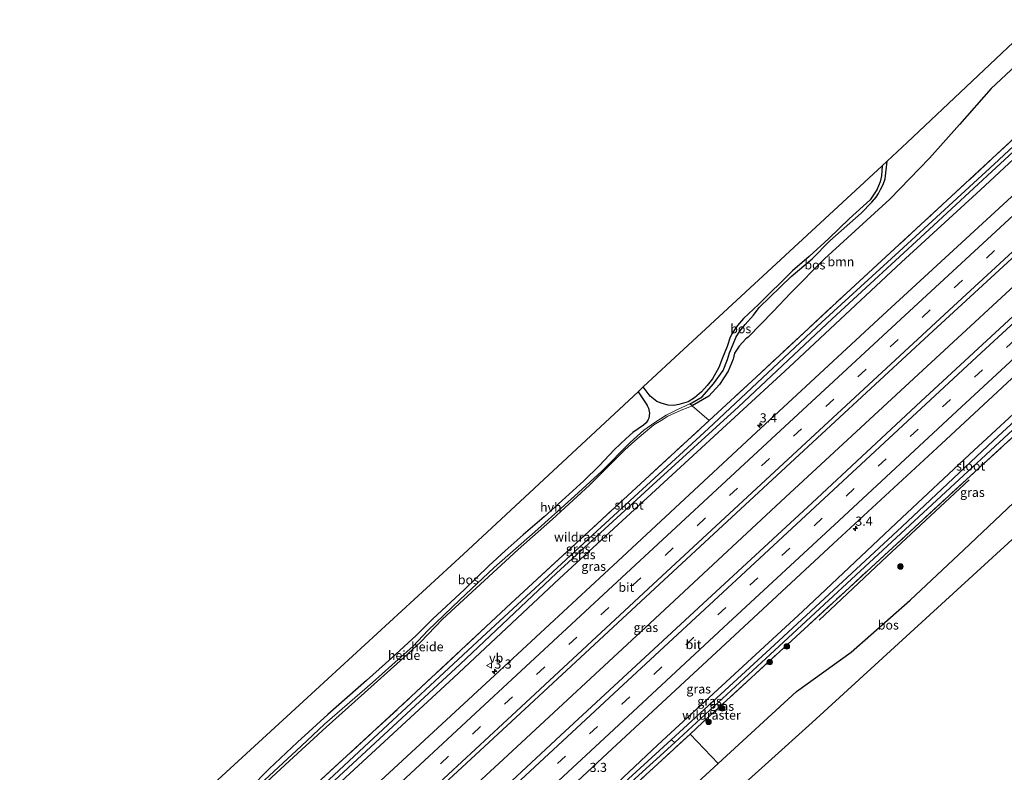
# Model space of a CAD drawing. Units: metres. Extents: x 142446 to 149296, y 369901 to 375001.
# Drawn here: x 145056 to 145327, y 371755 to 371962 of the extents above; entities that cross this region are included whole.
import ezdxf
from ezdxf.enums import TextEntityAlignment as Align

# ---------------------------------------------------------------- set-up
doc = ezdxf.new("R2010")
doc.units = ezdxf.units.M
doc.linetypes.add('IE-TERREINAFSCHEIDING', pattern=[10, 8, -2])
doc.linetypes.add('VW-3-9_STREEP', pattern=[12, 3, -9])
doc.layers.get('0').update_dxf_attribs({"lineweight": 25})
for name, color, linetype, lineweight in [('B-ME-AL-OVERIG-GV-B6', 7, 'BV-GELEIDERAIL', 18), ('B-ME-AM-KILOMETR-S-B1', 7, 'Continuous', 18), ('B-ME-BV-GELEIDECONSTRUCTIE-GELEIDERAIL-L-B1', 213, 'BV-GELEIDERAIL', 18), ('B-ME-GR-BOOM-GV-B6', 93, 'Continuous', 18), ('B-ME-GR-BOOM-S-B1', 93, 'Continuous', 18), ('B-ME-GW-KRUINLIJN-L-B1', 93, 'Continuous', 18), ('B-ME-IE-GRASLAND-GV-B6', 93, 'Continuous', 18), ('B-ME-IE-TERREINAFSCHEIDING-RASTERHEKWERK-L-B1', 8, 'IE-TERREINAFSCHEIDING', 18), ('B-ME-OG-WATER-GV-B6', 153, 'Continuous', 18), ('B-ME-VH-VERH_SOORT-BITUMEN-GV-B6', 8, 'IE-TERREINAFSCHEIDING-NATUURLIJK-HOUTWAL', 18), ('B-ME-VH-VERH_SOORT-HALF_VERHARDING-GV-B6', 8, 'IE-TERREINAFSCHEIDING-NATUURLIJK-HOUTWAL', 18), ('B-ME-VW-MARKERING-39STREEP-015-L-B1', 255, 'VW-3-9_STREEP', 18), ('B-ME-VW-MARKERING-STREEP-015-L-B1', 7, 'Continuous', 18), ('B-ME-VW-MEUBILAIR_WEGMEUBILAIR-VERKEERSBORD-S-B1', 8, 'Continuous', 18)]:
    doc.layers.add(name, color=color, linetype=linetype, lineweight=lineweight)
for name, color, linetype in [('B-ME-GR-BOMENRIJ-L-B1', 10, 'Continuous'), ('B-ME-GR-BOS-GV-B6', 10, 'Continuous'), ('B-ME-GW-INSTEEKWATERGANG-L-B1', 10, 'Continuous'), ('B-ME-KG-KADASTRAAL-OPNAMEDTMGRENS-L-B1', 10, 'Continuous')]:
    doc.layers.add(name, color=color, linetype=linetype)
doc.styles.add('NLCS-ISO', font='NLCS-ISO.TTF')
doc.linetypes.add('BV-GELEIDERAIL', pattern='A,10,-3,[108,NLCS.SHX,S=1,R=0,X=0,Y=0],-3', length=16)
doc.linetypes.add('IE-TERREINAFSCHEIDING-NATUURLIJK-HOUTWAL', pattern='A,7,-1.5,[67,NLCS.SHX,S=0.75,R=45,X=0,Y=0],-1.5,7,-1.5,[70,NLCS.SHX,S=0.75,R=0,X=0,Y=0],-1.5', length=20)

# ---------------------------------------------------------------- blocks, each defined once
blk = doc.blocks.new('hecto')
for p, q in [((0, 0.625), (-0.625, 0)), ((0, -0.625), (0, 0.625)), ((-0.625, 0), (0.625, 0)), ((0.625, 0), (0, -0.625))]:
    blk.add_line(p, q)
blk = doc.blocks.new('boom')
h = blk.add_hatch(color=256)
edge = h.paths.add_edge_path()
edge.add_arc((0, 0), 0.75, 0, 360)
blk.add_circle((0, 0), 0.75)
blk = doc.blocks.new('verkeersbord')
for p, q in [((0, 0.75), (-0.75, -0.625)), ((0.75, -0.625), (0, 0.75)), ((-0.75, -0.625), (0.75, -0.625))]:
    blk.add_line(p, q)

msp = doc.modelspace()

# ---------------------------------------------------------------- linework, layer by layer
at = {"layer": 'B-ME-AL-OVERIG-GV-B6'}
for points in [[(145123.442, 371753.217, 33.403), (145133.447, 371762.526, 33.773), (145139.91, 371768.587, 33.777), (145153.05, 371780.027, 34.045), (145158.373, 371784.733, 34.024), (145164.273, 371789.977, 34.183), (145168.225, 371794.289, 34.288), (145177.015, 371802.681, 34.073), (145186.482, 371811.597, 33.927), (145197.601, 371821.391, 34), (145208.561, 371831.184, 34.264), (145216.043, 371838.039, 34.341), (145223.768, 371845.894, 34.15), (145227.525, 371849.251, 33.984), (145230.597, 371851.429, 33.817), (145233.704, 371853.404, 33.634), (145236.767, 371854.923, 33.541), (145240.182, 371856.533, 33.292), (145240.869, 371855.941, 33.122), (145239.765, 371855.494, 33.188), (145237.799, 371854.742, 33.35), (145234.172, 371853.121, 33.553), (145232.279, 371851.972, 33.561), (145230.275, 371850.728, 33.785), (145227.495, 371848.38, 33.976), (145225.086, 371846.331, 34.045), (145222.344, 371843.846, 34.134), (145212.682, 371834.177, 34.236), (145202.449, 371824.848, 33.947), (145193.028, 371816.539, 33.992), (145172.288, 371797.37, 34.11), (145166.264, 371791.106, 34.15), (145160.71, 371785.904, 33.846), (145150.851, 371777.175, 33.781), (145140.324, 371767.721, 33.712), (145130.331, 371758.446, 33.492), (145117.931, 371747.083, 33.305)], [(145117.931, 371747.083, 33.305), (145130.331, 371758.446, 33.492), (145140.324, 371767.721, 33.712), (145150.851, 371777.175, 33.781), (145160.71, 371785.904, 33.846), (145166.264, 371791.106, 34.15), (145172.288, 371797.37, 34.11), (145193.028, 371816.539, 33.992), (145202.449, 371824.848, 33.947), (145212.682, 371834.177, 34.236), (145222.344, 371843.846, 34.134), (145225.086, 371846.331, 34.045), (145227.495, 371848.38, 33.976), (145230.275, 371850.728, 33.785), (145232.279, 371851.972, 33.561), (145234.172, 371853.121, 33.553), (145237.799, 371854.742, 33.35), (145239.765, 371855.494, 33.188), (145240.869, 371855.941, 33.122), (145245.484, 371851.963, 32.086)], [(145245.484, 371851.963, 32.086), (145221.961, 371830.248, 32.03), (145191.133, 371801.79, 31.965), (145163.624, 371776.041, 32.065), (145131.835, 371746.8, 32.009)]]:
    msp.add_polyline3d(points, dxfattribs=at)
at = {"layer": 'B-ME-BV-GELEIDECONSTRUCTIE-GELEIDERAIL-L-B1'}
msp.add_polyline3d([(145367.82, 371924.588, 32.925), (145338.898, 371897.856, 32.932), (145301.655, 371863.465, 32.96), (145266.428, 371830.856, 32.96), (145229.291, 371796.311, 33.009), (145190.181, 371760.03, 32.968), (145157.842, 371730.148, 32.968), (145116.842, 371691.972, 33.009), (145088.416, 371665.601, 33.096)], dxfattribs=at)
at = {"layer": 'B-ME-GR-BOMENRIJ-L-B1'}
msp.add_polyline3d([(145275.65, 371797.089, 31.806), (145294.266, 371814.586, 31.79), (145316.888, 371835.63, 31.823)], dxfattribs=at)
at = {"layer": 'B-ME-GR-BOOM-GV-B6'}
for points in [[(145344.373, 371943.537, 31.855), (145309.594, 371911.276, 32.127), (145283.214, 371886.925, 32.058), (145258.421, 371863.881, 32.147), (145245.484, 371851.963, 32.086), (145240.869, 371855.941, 33.122), (145245.4, 371858.629, 32.993), (145248.33, 371861.814, 33.029), (145250.715, 371865.484, 33.196), (145252.05, 371868.764, 33.395), (145252.494, 371870.394, 33.488), (145253.736, 371872.367, 33.541), (145255.586, 371874.389, 33.541), (145256.237, 371874.838, 33.663), (145263.097, 371881.851, 33.74), (145267.876, 371887.029, 33.675), (145277.144, 371896.346, 33.484), (145295.072, 371912.743, 33.484), (145306.004, 371923.958, 34.089), (145314.176, 371933.219, 34.971), (145322.865, 371943.08, 35.243), (145333.84, 371953.267, 35.012), (145338.829, 371958.224, 35.01), (145344.373, 371943.537, 31.855)], [(145105.015, 371640.292, 31.901), (145141.281, 371673.708, 31.932), (145172.263, 371702.92, 31.859), (145207.005, 371735.269, 31.795), (145240.272, 371765.83, 31.756), (145247.991, 371757.77, 33.683), (145232.115, 371743.209, 33.578), (145180.492, 371693.609, 34.987), (145141.632, 371657.182, 34.232), (145116.375, 371632.99, 34.337), (145105.015, 371640.292, 31.901)]]:
    msp.add_polyline3d(points, dxfattribs=at)
at = {"layer": 'B-ME-GR-BOS-GV-B6'}
for points in [[(145333.84, 371953.267, 35.012), (145322.865, 371943.08, 35.243), (145314.176, 371933.219, 34.971), (145306.004, 371923.958, 34.089), (145295.072, 371912.743, 33.484), (145277.144, 371896.346, 33.484), (145267.876, 371887.029, 33.675), (145263.097, 371881.851, 33.74), (145256.237, 371874.838, 33.663), (145255.586, 371874.389, 33.541), (145253.736, 371872.367, 33.541), (145252.494, 371870.394, 33.488), (145252.05, 371868.764, 33.395), (145250.715, 371865.484, 33.196), (145248.33, 371861.814, 33.029), (145245.4, 371858.629, 32.993), (145240.869, 371855.941, 33.122), (145240.182, 371856.533, 33.292), (145240.771, 371856.811, 33.249), (145243.59, 371858.477, 33.013), (145246.65, 371862.039, 33.163), (145249.31, 371865.656, 33.301), (145250.505, 371868.675, 33.582), (145251.086, 371870.528, 33.712), (145252.041, 371872.869, 33.781), (145252.863, 371874.922, 33.785), (145253.896, 371876.478, 33.785), (145255.346, 371878.288, 33.785), (145257.62, 371880.859, 33.785), (145259.231, 371882.986, 33.793), (145268.03, 371891.484, 33.724), (145273.756, 371896.383, 33.675), (145278.607, 371901.257, 33.675), (145287.197, 371908.838, 33.614), (145290.188, 371911.919, 33.773), (145291.296, 371913.254, 33.773), (145291.947, 371914.271, 33.773), (145292.545, 371915.375, 33.773), (145293.23, 371916.77, 33.773), (145293.782, 371918.292, 33.773), (145294.404, 371923.199, 33.783), (145299.855, 371928.242, 33.789), (145335.562, 371962.014, 35.357)], [(145237.131, 371856.313, 33.557), (145235.75, 371856.099, 33.671), (145234.205, 371856.126, 33.821), (145232.621, 371856.617, 33.907), (145231.095, 371857.139, 34.085), (145229.34, 371858.666, 34.228), (145227.382, 371861.162, 34.279), (145234.874, 371868.133, 33.968), (145293.023, 371921.923, 33.655), (145292.792, 371919.115, 33.655), (145292.399, 371917.442, 33.655), (145291.49, 371915.273, 33.655), (145289.666, 371912.54, 33.655), (145283.962, 371907.317, 33.699), (145278.364, 371901.944, 33.704), (145272.932, 371897.013, 33.647), (145268.378, 371893.054, 33.679), (145258.999, 371883.757, 33.773), (145254.914, 371879.972, 33.773), (145253.271, 371878.041, 33.773), (145252.416, 371876.858, 33.773), (145251.77, 371875.835, 33.773), (145251.27, 371874.84, 33.769), (145250.406, 371872.284, 33.659), (145249.161, 371869.176, 33.553), (145248.128, 371866.463, 33.387), (145246.364, 371863.356, 33.257), (145244.963, 371861.528, 33.188), (145243.359, 371859.772, 33.139), (145241.486, 371858.188, 33.11), (145239.731, 371857.062, 33.236), (145238.449, 371856.688, 33.366), (145237.131, 371856.313, 33.557)], [(145109.519, 371752.219, 33.635), (145134.026, 371774.754, 33.712), (145178.057, 371815.263, 34.114), (145225.967, 371859.844, 34.402), (145228.187, 371856.554, 34.232), (145228.461, 371856.079, 34.228), (145228.847, 371855.32, 34.211), (145229.145, 371853.932, 34.102), (145228.91, 371852.615, 34.057), (145228.682, 371851.997, 34.057), (145228.167, 371851.277, 34.061), (145227.476, 371850.697, 34.081), (145224.553, 371848.627, 34.223), (145222.631, 371846.949, 34.293), (145219.473, 371844.021, 34.41), (145215.288, 371839.519, 34.536), (145211.062, 371835.376, 34.593), (145206.073, 371830.821, 34.345), (145200.188, 371825.501, 34.11), (145194.448, 371820.588, 34.069), (145189.502, 371816.131, 33.943), (145185.007, 371812.047, 33.943), (145178.338, 371805.543, 34.049), (145169.592, 371797.467, 34.455), (145165.098, 371792.876, 34.463), (145158.384, 371786.74, 34.26), (145151.458, 371780.564, 34), (145140.787, 371771.196, 33.996), (145132.477, 371763.61, 33.842), (145124.724, 371756.262, 33.513), (145119.299, 371750.829, 33.374)], [(145340.446, 371830.02, 33.813), (145273.815, 371769.016, 34.167), (145249.806, 371747.416, 33.565), (145220.267, 371719.612, 34.569), (145186.143, 371687.934, 34.902), (145120.832, 371627.792, 34.452), (145116.375, 371632.99, 34.337), (145141.632, 371657.182, 34.232), (145180.492, 371693.609, 34.987), (145232.115, 371743.209, 33.578), (145247.991, 371757.77, 33.683), (145269.483, 371777.481, 33.825), (145284.494, 371788.3, 34.553), (145300.71, 371802.608, 34.634), (145315.391, 371816.418, 34.362), (145342.682, 371842.225, 33.736)]]:
    msp.add_polyline3d(points, dxfattribs=at)
at = {"layer": 'B-ME-GW-INSTEEKWATERGANG-L-B1'}
for points in [[(145351.004, 371944.098, 31.977), (145320.009, 371915.256, 31.9), (145298.321, 371895.44, 31.928), (145267.441, 371866.599, 31.928), (145237.598, 371839.14, 31.904), (145204.366, 371808.574, 31.904), (145175.31, 371781.271, 31.916), (145142.086, 371750.576, 31.888), (145101.764, 371712.905, 31.969), (145071.795, 371684.987, 32.11)], [(145384.808, 371904.878, 31.909), (145364.557, 371886.044, 31.888), (145339.961, 371863.824, 31.888), (145316.938, 371842.565, 31.965), (145298.373, 371825.256, 31.9), (145271.157, 371799.523, 31.863), (145248.945, 371779.099, 31.888), (145231.418, 371762.865, 31.924), (145206.017, 371738.982, 31.92), (145183.455, 371718.514, 32.001), (145156.514, 371693.504, 32.054), (145129.999, 371668.865, 32.054), (145105.469, 371645.711, 32.054)]]:
    msp.add_polyline3d(points, dxfattribs=at)
at = {"layer": 'B-ME-GW-KRUINLIJN-L-B1'}
msp.add_polyline3d([(145240.869, 371855.941, 33.122), (145239.765, 371855.494, 33.188), (145237.799, 371854.742, 33.35), (145234.172, 371853.121, 33.553), (145232.279, 371851.972, 33.561), (145230.275, 371850.728, 33.785), (145227.495, 371848.38, 33.976), (145225.086, 371846.331, 34.045), (145222.344, 371843.846, 34.134), (145212.682, 371834.177, 34.236), (145202.449, 371824.848, 33.947), (145193.028, 371816.539, 33.992), (145172.288, 371797.37, 34.11), (145166.264, 371791.106, 34.15), (145160.71, 371785.904, 33.846), (145150.851, 371777.175, 33.781), (145140.324, 371767.721, 33.712), (145130.331, 371758.446, 33.492), (145117.931, 371747.083, 33.305), (145112.318, 371742.195, 33.366), (145105.991, 371736.238, 33.46), (145095.8, 371726.621, 33.403), (145086.367, 371717.078, 33.404)], dxfattribs=at)
at = {"layer": 'B-ME-IE-GRASLAND-GV-B6'}
for points in [[(145344.373, 371943.537, 31.855), (145349.226, 371946.161, 31.377), (145323.777, 371922.354, 31.384), (145297.637, 371898.395, 31.384), (145276.465, 371878.929, 31.384), (145245.319, 371849.722, 31.384), (145213.559, 371820.574, 31.421), (145183.093, 371792.388, 31.421), (145150.753, 371762.289, 31.449), (145120.333, 371733.897, 31.449), (145087.336, 371703.579, 31.449), (145069.841, 371687.266, 31.451), (145071.15, 371690.233, 32.017), (145099.546, 371716.817, 32.063), (145131.835, 371746.8, 32.009), (145163.624, 371776.041, 32.065), (145191.133, 371801.79, 31.965), (145221.961, 371830.248, 32.03), (145245.484, 371851.963, 32.086), (145258.421, 371863.881, 32.147), (145283.214, 371886.925, 32.058), (145309.594, 371911.276, 32.127), (145344.373, 371943.537, 31.855)], [(145351.004, 371944.098, 31.977), (145320.009, 371915.256, 31.9), (145298.321, 371895.44, 31.928), (145267.441, 371866.599, 31.928), (145237.598, 371839.14, 31.904), (145204.366, 371808.574, 31.904), (145175.31, 371781.271, 31.916), (145142.086, 371750.576, 31.888), (145101.764, 371712.905, 31.969), (145071.795, 371684.987, 32.11), (145070.834, 371686.108, 31.45), (145100.885, 371714.313, 31.449), (145126.598, 371738.245, 31.437), (145151.362, 371761.17, 31.429), (145177.123, 371784.995, 31.429), (145203.616, 371809.973, 31.347), (145230.072, 371834.321, 31.347), (145253.516, 371855.713, 31.347), (145279.216, 371879.897, 31.347), (145305.844, 371904.381, 31.347), (145324.242, 371921.403, 31.347), (145346.598, 371942.036, 31.347), (145350.043, 371945.213, 31.347), (145351.004, 371944.098, 31.977)], [(145355.792, 371938.543, 32.195), (145328.474, 371913.349, 32.156), (145293.207, 371880.829, 32.172), (145258.426, 371848.621, 32.213), (145220.456, 371813.345, 32.217), (145186.678, 371782.014, 32.261), (145155.297, 371752.955, 32.253), (145125.089, 371725, 32.257), (145096.965, 371698.858, 32.261), (145076.337, 371679.69, 32.349), (145071.795, 371684.987, 32.11), (145101.764, 371712.905, 31.969), (145142.086, 371750.576, 31.888), (145175.31, 371781.271, 31.916), (145204.366, 371808.574, 31.904), (145237.598, 371839.14, 31.904), (145267.441, 371866.599, 31.928), (145298.321, 371895.44, 31.928), (145320.009, 371915.256, 31.9), (145351.004, 371944.098, 31.977), (145355.792, 371938.543, 32.195)], [(145371.732, 371920.049, 32.519), (145340.952, 371891.676, 32.489), (145303.635, 371857.133, 32.493), (145273.744, 371829.334, 32.456), (145242.582, 371800.484, 32.493), (145204.717, 371765.428, 32.513), (145167.226, 371730.542, 32.546), (145125.545, 371691.922, 32.517), (145092.283, 371661.09, 32.647), (145084.492, 371670.178, 32.629), (145117.338, 371700.671, 32.525), (145148.814, 371729.985, 32.473), (145178.878, 371757.81, 32.509), (145196.201, 371773.883, 32.534), (145231.857, 371806.993, 32.497), (145268.992, 371841.419, 32.477), (145305.772, 371875.479, 32.469), (145330.762, 371898.463, 32.473), (145363.914, 371929.12, 32.488), (145371.732, 371920.049, 32.519)], [(145384.808, 371904.878, 31.909), (145364.557, 371886.044, 31.888), (145339.961, 371863.824, 31.888), (145316.938, 371842.565, 31.965), (145298.373, 371825.256, 31.9), (145271.157, 371799.523, 31.863), (145248.945, 371779.099, 31.888), (145231.418, 371762.865, 31.924), (145206.017, 371738.982, 31.92), (145183.455, 371718.514, 32.001), (145156.514, 371693.504, 32.054), (145129.999, 371668.865, 32.054), (145105.469, 371645.711, 32.054), (145100.423, 371651.596, 32.302), (145129.467, 371678.428, 32.249), (145159.568, 371706.231, 32.241), (145188.866, 371733.744, 32.241), (145218.885, 371761.751, 32.196), (145248.66, 371789.453, 32.164), (145279.579, 371818.099, 32.225), (145309.247, 371845.556, 32.164), (145342.705, 371876.546, 32.196), (145379.76, 371910.736, 32.181), (145384.808, 371904.878, 31.909)], [(145134.349, 371668.804, 31.725), (145158.029, 371691.698, 31.559), (145183.735, 371715.614, 31.445), (145206.356, 371736.531, 31.331), (145236.041, 371763.532, 31.323), (145262.284, 371787.688, 31.323), (145300.603, 371823.195, 31.323), (145332.543, 371852.797, 31.323), (145362.422, 371880.395, 31.323), (145386.625, 371902.771, 31.323), (145392.896, 371906.645, 31.631), (145356.366, 371872.721, 31.694), (145319.724, 371839.025, 31.569), (145282.748, 371804.92, 31.623), (145243.695, 371768.975, 31.752), (145240.272, 371765.83, 31.756), (145207.005, 371735.269, 31.795), (145172.263, 371702.92, 31.859), (145141.281, 371673.708, 31.932), (145105.015, 371640.292, 31.901), (145107.055, 371643.861, 31.726), (145134.349, 371668.804, 31.725)], [(145392.896, 371906.645, 31.631), (145395.249, 371892.579, 33.959), (145387.044, 371885.322, 33.724), (145382.41, 371881.711, 33.785), (145379.647, 371879.532, 33.785), (145377.205, 371877.399, 33.785), (145375.213, 371874.725, 33.801), (145373.146, 371870.986, 33.838), (145366.404, 371862.904, 33.732), (145342.682, 371842.225, 33.736), (145315.391, 371816.418, 34.362), (145300.71, 371802.608, 34.634), (145284.494, 371788.3, 34.553), (145269.483, 371777.481, 33.825), (145247.991, 371757.77, 33.683), (145240.272, 371765.83, 31.756), (145243.695, 371768.975, 31.752), (145282.748, 371804.92, 31.623), (145319.724, 371839.025, 31.569), (145356.366, 371872.721, 31.694), (145392.896, 371906.645, 31.631)], [(145351.206, 371872.03, 31.323), (145323.555, 371846.436, 31.323), (145298.368, 371822.788, 31.323), (145263.466, 371790.377, 31.323), (145235.088, 371764.279, 31.323), (145207.312, 371738.908, 31.36), (145178.039, 371711.892, 31.323), (145155.177, 371690.397, 31.437), (145133.172, 371669.928, 31.725), (145106.196, 371644.863, 31.726), (145105.469, 371645.711, 32.054), (145129.999, 371668.865, 32.054), (145156.514, 371693.504, 32.054), (145183.455, 371718.514, 32.001), (145206.017, 371738.982, 31.92), (145231.418, 371762.865, 31.924), (145248.945, 371779.099, 31.888), (145271.157, 371799.523, 31.863), (145298.373, 371825.256, 31.9), (145316.938, 371842.565, 31.965), (145339.961, 371863.824, 31.888)]]:
    msp.add_polyline3d(points, dxfattribs=at)
at = {"layer": 'B-ME-IE-TERREINAFSCHEIDING-RASTERHEKWERK-L-B1'}
for points in [[(145071.15, 371690.233, 32.017), (145099.546, 371716.817, 32.063), (145131.835, 371746.8, 32.009), (145163.624, 371776.041, 32.065), (145191.133, 371801.79, 31.965), (145221.961, 371830.248, 32.03), (145245.484, 371851.963, 32.086), (145258.421, 371863.881, 32.147), (145283.214, 371886.925, 32.058), (145309.594, 371911.276, 32.127), (145344.373, 371943.537, 31.855)], [(145105.015, 371640.292, 31.901), (145141.281, 371673.708, 31.932), (145172.263, 371702.92, 31.859), (145207.005, 371735.269, 31.795), (145240.272, 371765.83, 31.756), (145243.695, 371768.975, 31.752), (145282.748, 371804.92, 31.623), (145319.724, 371839.025, 31.569), (145356.366, 371872.721, 31.694), (145392.896, 371906.645, 31.631)]]:
    msp.add_polyline3d(points, dxfattribs=at)
at = {"layer": 'B-ME-KG-KADASTRAAL-OPNAMEDTMGRENS-L-B1'}
for points in [[(145335.562, 371962.014, 35.357), (145299.855, 371928.242, 33.789), (145294.404, 371923.199, 33.783), (145293.023, 371921.923, 33.655), (145234.874, 371868.133, 33.968), (145227.382, 371861.162, 34.279), (145225.967, 371859.844, 34.402), (145178.057, 371815.263, 34.114), (145134.026, 371774.754, 33.712), (145109.519, 371752.219, 33.635), (145107.896, 371750.726, 33.636), (145083.676, 371728.454, 33.74), (145056.218, 371703.155, 33.833)], [(145401.284, 371885.763, 34.114), (145340.446, 371830.02, 33.813), (145273.815, 371769.016, 34.167), (145249.806, 371747.416, 33.565), (145220.267, 371719.612, 34.569), (145186.143, 371687.934, 34.902), (145120.832, 371627.792, 34.452)]]:
    msp.add_polyline3d(points, dxfattribs=at)
at = {"layer": 'B-ME-OG-WATER-GV-B6'}
for points in [[(145346.598, 371942.036, 31.347), (145324.242, 371921.403, 31.347), (145305.844, 371904.381, 31.347), (145279.216, 371879.897, 31.347), (145253.516, 371855.713, 31.347), (145230.072, 371834.321, 31.347), (145203.616, 371809.973, 31.347), (145177.123, 371784.995, 31.429), (145151.362, 371761.17, 31.429), (145126.598, 371738.245, 31.437), (145100.885, 371714.313, 31.449), (145070.834, 371686.108, 31.45), (145069.841, 371687.266, 31.451), (145087.336, 371703.579, 31.449), (145120.333, 371733.897, 31.449), (145150.753, 371762.289, 31.449), (145183.093, 371792.388, 31.421), (145213.559, 371820.574, 31.421), (145245.319, 371849.722, 31.384), (145276.465, 371878.929, 31.384), (145297.637, 371898.395, 31.384), (145323.777, 371922.354, 31.384), (145349.226, 371946.161, 31.377)], [(145386.625, 371902.771, 31.323), (145362.422, 371880.395, 31.323), (145332.543, 371852.797, 31.323), (145300.603, 371823.195, 31.323), (145262.284, 371787.688, 31.323), (145236.041, 371763.532, 31.323), (145235.088, 371764.279, 31.323), (145263.466, 371790.377, 31.323), (145298.368, 371822.788, 31.323), (145323.555, 371846.436, 31.323), (145351.206, 371872.03, 31.323), (145385.744, 371903.793, 31.323), (145386.625, 371902.771, 31.323)], [(145133.172, 371669.928, 31.725), (145155.177, 371690.397, 31.437), (145178.039, 371711.892, 31.323), (145207.312, 371738.908, 31.36), (145235.088, 371764.279, 31.323), (145236.041, 371763.532, 31.323), (145206.356, 371736.531, 31.331), (145183.735, 371715.614, 31.445), (145158.029, 371691.698, 31.559), (145134.349, 371668.804, 31.725), (145133.172, 371669.928, 31.725)]]:
    msp.add_polyline3d(points, dxfattribs=at)
at = {"layer": 'B-ME-VH-VERH_SOORT-BITUMEN-GV-B6'}
for points in [[(145330.762, 371898.463, 32.473), (145305.772, 371875.479, 32.469), (145268.992, 371841.419, 32.477), (145231.857, 371806.993, 32.497), (145196.201, 371773.883, 32.534), (145178.878, 371757.81, 32.509), (145148.814, 371729.985, 32.473), (145117.338, 371700.671, 32.525), (145084.492, 371670.178, 32.629), (145083.728, 371671.069, 32.636), (145081.369, 371673.82, 32.598), (145079.018, 371676.562, 32.516), (145076.337, 371679.69, 32.349), (145096.965, 371698.858, 32.261), (145125.089, 371725, 32.257), (145155.297, 371752.955, 32.253), (145186.678, 371782.014, 32.261), (145220.456, 371813.345, 32.217), (145258.426, 371848.621, 32.213), (145293.207, 371880.829, 32.172), (145328.474, 371913.349, 32.156)], [(145342.705, 371876.546, 32.196), (145309.247, 371845.556, 32.164), (145279.579, 371818.099, 32.225), (145248.66, 371789.453, 32.164), (145218.885, 371761.751, 32.196), (145188.866, 371733.744, 32.241), (145159.568, 371706.231, 32.241), (145129.467, 371678.428, 32.249), (145100.423, 371651.596, 32.302), (145097.909, 371654.528, 32.51), (145095.588, 371657.236, 32.586), (145093.212, 371660.006, 32.718), (145092.283, 371661.09, 32.647), (145125.545, 371691.922, 32.517), (145167.226, 371730.542, 32.546), (145204.717, 371765.428, 32.513), (145242.582, 371800.484, 32.493), (145273.744, 371829.334, 32.456), (145303.635, 371857.133, 32.493), (145340.952, 371891.676, 32.489)]]:
    msp.add_polyline3d(points, dxfattribs=at)
at = {"layer": 'B-ME-VH-VERH_SOORT-HALF_VERHARDING-GV-B6'}
msp.add_polyline3d([(145119.299, 371750.829, 33.374), (145124.724, 371756.262, 33.513), (145132.477, 371763.61, 33.842), (145140.787, 371771.196, 33.996), (145151.458, 371780.564, 34), (145158.384, 371786.74, 34.26), (145165.098, 371792.876, 34.463), (145169.592, 371797.467, 34.455), (145178.338, 371805.543, 34.049), (145185.007, 371812.047, 33.943), (145189.502, 371816.131, 33.943), (145194.448, 371820.588, 34.069), (145200.188, 371825.501, 34.11), (145206.073, 371830.821, 34.345), (145211.062, 371835.376, 34.593), (145215.288, 371839.519, 34.536), (145219.473, 371844.021, 34.41), (145222.631, 371846.949, 34.293), (145224.553, 371848.627, 34.223), (145227.476, 371850.697, 34.081), (145228.167, 371851.277, 34.061), (145228.682, 371851.997, 34.057), (145228.91, 371852.615, 34.057), (145229.145, 371853.932, 34.102), (145228.847, 371855.32, 34.211), (145228.461, 371856.079, 34.228), (145228.187, 371856.554, 34.232), (145225.967, 371859.844, 34.402), (145227.382, 371861.162, 34.279), (145229.34, 371858.666, 34.228), (145231.095, 371857.139, 34.085), (145232.621, 371856.617, 33.907), (145234.205, 371856.126, 33.821), (145235.75, 371856.099, 33.671), (145237.131, 371856.313, 33.557), (145238.449, 371856.688, 33.366), (145239.731, 371857.062, 33.236), (145241.486, 371858.188, 33.11), (145243.359, 371859.772, 33.139), (145244.963, 371861.528, 33.188), (145246.364, 371863.356, 33.257), (145248.128, 371866.463, 33.387), (145249.161, 371869.176, 33.553), (145250.406, 371872.284, 33.659), (145251.27, 371874.84, 33.769), (145251.77, 371875.835, 33.773), (145252.416, 371876.858, 33.773), (145253.271, 371878.041, 33.773), (145254.914, 371879.972, 33.773), (145258.999, 371883.757, 33.773), (145268.378, 371893.054, 33.679), (145272.932, 371897.013, 33.647), (145278.364, 371901.944, 33.704), (145283.962, 371907.317, 33.699), (145289.666, 371912.54, 33.655), (145291.49, 371915.273, 33.655), (145292.399, 371917.442, 33.655), (145292.792, 371919.115, 33.655), (145293.023, 371921.923, 33.655), (145294.404, 371923.199, 33.783), (145293.782, 371918.292, 33.773), (145293.23, 371916.77, 33.773), (145292.545, 371915.375, 33.773), (145291.947, 371914.271, 33.773), (145291.296, 371913.254, 33.773), (145290.188, 371911.919, 33.773), (145287.197, 371908.838, 33.614), (145278.607, 371901.257, 33.675), (145273.756, 371896.383, 33.675), (145268.03, 371891.484, 33.724), (145259.231, 371882.986, 33.793), (145257.62, 371880.859, 33.785), (145255.346, 371878.288, 33.785), (145253.896, 371876.478, 33.785), (145252.863, 371874.922, 33.785), (145252.041, 371872.869, 33.781), (145251.086, 371870.528, 33.712), (145250.505, 371868.675, 33.582), (145249.31, 371865.656, 33.301), (145246.65, 371862.039, 33.163), (145243.59, 371858.477, 33.013), (145240.771, 371856.811, 33.249), (145240.182, 371856.533, 33.292), (145236.767, 371854.923, 33.541), (145233.704, 371853.404, 33.634), (145230.597, 371851.429, 33.817), (145227.525, 371849.251, 33.984), (145223.768, 371845.894, 34.15), (145216.043, 371838.039, 34.341), (145208.561, 371831.184, 34.264), (145197.601, 371821.391, 34), (145186.482, 371811.597, 33.927), (145177.015, 371802.681, 34.073), (145168.225, 371794.289, 34.288), (145164.273, 371789.977, 34.183), (145158.373, 371784.733, 34.024), (145153.05, 371780.027, 34.045), (145139.91, 371768.587, 33.777), (145133.447, 371762.526, 33.773), (145123.442, 371753.217, 33.403)], dxfattribs=at)
at = {"layer": 'B-ME-VW-MARKERING-39STREEP-015-L-B1'}
for points in [[(145360.813, 371932.717, 32.401), (145332.631, 371906.731, 32.428), (145288.488, 371865.968, 32.367), (145244.364, 371825.1, 32.432), (145200.322, 371784.208, 32.456), (145156.233, 371743.314, 32.481), (145112.183, 371702.425, 32.497), (145081.369, 371673.82, 32.598)], [(145095.588, 371657.236, 32.586), (145133.449, 371692.393, 32.481), (145177.487, 371733.213, 32.465), (145221.478, 371774.052, 32.452), (145256.68, 371806.717, 32.465), (145291.901, 371839.383, 32.473), (145344.677, 371888.253, 32.465), (145374.999, 371916.259, 32.479)]]:
    msp.add_polyline3d(points, dxfattribs=at)
at = {"layer": 'B-ME-VW-MARKERING-STREEP-015-L-B1'}
for points in [[(145358.451, 371935.458, 32.331), (145327.828, 371907.191, 32.351), (145296.832, 371878.61, 32.326), (145262.584, 371846.89, 32.347), (145221.518, 371808.808, 32.314), (145180.063, 371770.337, 32.339), (145136.691, 371730.083, 32.42), (145091.564, 371688.23, 32.375), (145079.018, 371676.562, 32.516)], [(145363.165, 371929.989, 32.505), (145338.099, 371906.863, 32.489), (145312.588, 371883.305, 32.469), (145270.811, 371844.696, 32.465), (145231.325, 371808.074, 32.513), (145192.59, 371772.13, 32.497), (145151.293, 371733.819, 32.542), (145115.861, 371700.929, 32.566), (145083.728, 371671.069, 32.636)], [(145372.669, 371918.963, 32.461), (145320.181, 371870.498, 32.485), (145291.091, 371843.552, 32.493), (145253.009, 371808.188, 32.485), (145221.889, 371779.334, 32.489), (145180.951, 371741.351, 32.473), (145147.288, 371710.113, 32.481), (145113.431, 371678.743, 32.521), (145093.212, 371660.006, 32.718)], [(145377.375, 371913.503, 32.342), (145350.055, 371888.358, 32.302), (145313.493, 371854.514, 32.343), (145281.146, 371824.483, 32.302), (145250.699, 371796.25, 32.27), (145216.726, 371764.739, 32.298), (145186.53, 371736.687, 32.326), (145161.686, 371713.656, 32.347), (145124.719, 371679.42, 32.383), (145097.909, 371654.528, 32.51)]]:
    msp.add_polyline3d(points, dxfattribs=at)

# ---------------------------------------------------------------- block references
at = {"layer": 'B-ME-AM-KILOMETR-S-B1', "rotation": 90}
for p in [(145259.387, 371850.643, 32.172), (145285.625, 371822.265, 32.172), (145186.539, 371783.042, 32.225)]:
    msp.add_blockref('hecto', p, dxfattribs=at)
at = {"layer": 'B-ME-GR-BOOM-S-B1', "rotation": 90}
for p in [(145298.011, 371811.851, 32.855), (145266.817, 371789.894, 31.957), (145262.121, 371785.597, 31.957), (145249.059, 371772.864, 31.965), (145245.326, 371769.174, 31.965)]:
    msp.add_blockref('boom', p, dxfattribs=at)
at = {"layer": 'B-ME-VW-MEUBILAIR_WEGMEUBILAIR-VERKEERSBORD-S-B1', "rotation": 90}
msp.add_blockref('verkeersbord', (145185.088, 371784.687, 32.136), dxfattribs=at)

# ---------------------------------------------------------------- texts
at = {"layer": 'B-ME-AL-OVERIG-GV-B6', "ltscale": 0.2, "style": 'NLCS-ISO'}
for p in [(145161.7511, 371787.4496), (145168.1254, 371789.8167)]:
    msp.add_text('heide', height=2.5, dxfattribs=at).set_placement(p, align=Align.MIDDLE_CENTER)
at = {"layer": 'B-ME-AM-KILOMETR-S-B1', "ltscale": 0.2, "style": 'NLCS-ISO'}
for s, p in [('3.4', (145259.387, 371850.643, 32.172)), ('3.4', (145285.625, 371822.265, 32.172)), ('3.3', (145186.539, 371783.042, 32.225)), ('3.3', (145212.696, 371754.648, 32.184))]:
    msp.add_text(s, height=2.5, dxfattribs=at).set_placement(p, align=Align.BOTTOM_LEFT)
at = {"layer": 'B-ME-GR-BOOM-GV-B6', "ltscale": 0.2, "style": 'NLCS-ISO'}
msp.add_text('bmn', height=2.5, dxfattribs=at).set_placement((145281.6575, 371895.5607), align=Align.MIDDLE_CENTER)
at = {"layer": 'B-ME-GR-BOS-GV-B6', "ltscale": 0.2, "style": 'NLCS-ISO'}
for p in [(145274.5194, 371894.6838), (145254.1582, 371877.1518), (145179.3904, 371808.2061), (145294.6754, 371795.7795)]:
    msp.add_text('bos', height=2.5, dxfattribs=at).set_placement(p, align=Align.MIDDLE_CENTER)
at = {"layer": 'B-ME-IE-GRASLAND-GV-B6', "ltscale": 0.2, "style": 'NLCS-ISO'}
for p in [(145317.7605, 371832.2075), (145209.5335, 371816.7135), (145210.919, 371815.1), (145213.7935, 371811.894), (145228.112, 371795.105), (145242.6155, 371778.2235), (145245.6065, 371774.8705), (145248.9555, 371773.4685)]:
    msp.add_text('gras', height=2.5, dxfattribs=at).set_placement(p, align=Align.MIDDLE_CENTER)
at = {"layer": 'B-ME-IE-TERREINAFSCHEIDING-RASTERHEKWERK-L-B1', "ltscale": 0.2, "style": 'NLCS-ISO'}
for p in [(145210.9395, 371819.9555), (145246.1265, 371771.0305)]:
    msp.add_text('wildraster', height=2.5, dxfattribs=at).set_placement(p, align=Align.MIDDLE_CENTER)
at = {"layer": 'B-ME-OG-WATER-GV-B6', "ltscale": 0.2, "style": 'NLCS-ISO'}
for p in [(145317.2746, 371839.4502), (145223.4932, 371828.7414)]:
    msp.add_text('sloot', height=2.5, dxfattribs=at).set_placement(p, align=Align.MIDDLE_CENTER)
at = {"layer": 'B-ME-VH-VERH_SOORT-BITUMEN-GV-B6', "ltscale": 0.2, "style": 'NLCS-ISO'}
for p in [(145222.7481, 371806.1459), (145241.1957, 371790.4242)]:
    msp.add_text('bit', height=2.5, dxfattribs=at).set_placement(p, align=Align.MIDDLE_CENTER)
at = {"layer": 'B-ME-VH-VERH_SOORT-HALF_VERHARDING-GV-B6', "ltscale": 0.2, "style": 'NLCS-ISO'}
msp.add_text('hvh', height=2.5, dxfattribs=at).set_placement((145202.0243, 371828.1283), align=Align.MIDDLE_CENTER)
at = {"layer": 'B-ME-VW-MEUBILAIR_WEGMEUBILAIR-VERKEERSBORD-S-B1', "ltscale": 0.2, "style": 'NLCS-ISO'}
msp.add_text('vb', height=2.5, dxfattribs=at).set_placement((145185.088, 371784.687, 32.136), align=Align.BOTTOM_LEFT)

doc.saveas('drawing.dxf')
